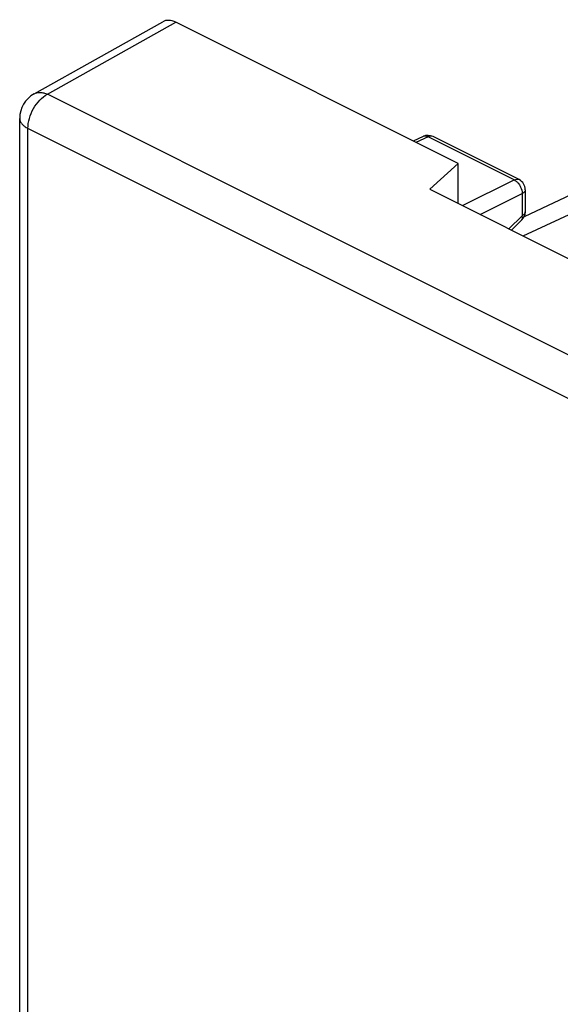
# Model space of a CAD drawing. Units: millimetres. Extents: x -25 to 24.5, y -31.1 to 31.2.
# Drawn here: x -25 to -15.4, y 13.8 to 31.2 of the extents above; entities that cross this region are included whole.
import ezdxf

# ---------------------------------------------------------------- set-up
doc = ezdxf.new("R2010")
doc.units = ezdxf.units.MM
doc.header["$LTSCALE"] = 16.335
doc.layers.get('0').update_dxf_attribs({"linetype": 'CONTINUOUS'})
doc.layers.add('ASSI', color=7, linetype='CONTINUOUS')

msp = doc.modelspace()

# ---------------------------------------------------------------- linework, layer by layer
at = {"color": 7, "linetype": 'CONTINUOUS'}
for p, q in [((-24.706, 29.923), (-22.421, 31.202)), ((-17.176, 28.685), (-22.19, 31.192)), ((-24.962, -15.224), (-24.962, 29.486)), ((-17.678, 28.228), (-17.176, 28.685)), ((-17.176, 27.977), (-17.176, 28.685)), ((-17.678, 28.228), (-13.082, 25.93))]:
    msp.add_line(p, q, dxfattribs=at)
at = {"color": 250, "linetype": 'CONTINUOUS'}
for p, q in [((-24.471, 29.914), (-22.19, 31.192)), ((-24.706, 29.923), (-24.706, 29.923)), ((6.307, 14.525), (-24.471, 29.914)), ((-24.816, -15.401), (-24.816, 29.309)), ((5.962, 13.92), (-24.816, 29.309))]:
    msp.add_line(p, q, dxfattribs=at)
at = {"color": 7, "linetype": 'CONTINUOUS'}
msp.add_arc((-24.462, 29.486), 0.5, 119.2377, 179.9993, dxfattribs=at)
msp.add_ellipse((-22.19, 30.758), major_axis=(-0.224, 0.447), ratio=0.611961, start_param=-0.684527, end_param=0.028513, dxfattribs=at)
at = {"color": 250, "linetype": 'CONTINUOUS'}
for points, knots in [([(-24.816, 29.309), (-24.816, 29.369), (-24.796, 29.492), (-24.722, 29.664), (-24.614, 29.812), (-24.521, 29.888), (-24.471, 29.914)], [0, 0, 0, 0, 0.245965, 0.510104, 0.768734, 1, 1, 1, 1]), ([(-24.706, 29.923), (-24.69, 29.931), (-24.655, 29.945), (-24.596, 29.95), (-24.533, 29.94), (-24.492, 29.924), (-24.471, 29.914)], [0, 0, 0, 0, 0.22595, 0.462944, 0.719627, 1, 1, 1, 1]), ([(-24.962, 29.486), (-24.962, 29.47), (-24.955, 29.435), (-24.924, 29.387), (-24.877, 29.344), (-24.837, 29.32), (-24.816, 29.309)], [0, 0, 0, 0, 0.206558, 0.434475, 0.697694, 1, 1, 1, 1])]:
    msp.add_open_spline(points, degree=3, knots=knots, dxfattribs=at)
at = {"layer": 'ASSI', "color": 7, "linetype": 'CONTINUOUS'}
for p, q in [((-17.797, 29.167), (-17.975, 29.084)), ((-16.096, 28.4), (-17.623, 29.164)), ((-14.124, 28.627), (-16.006, 27.742)), ((-15.986, 28.221), (-15.986, 27.83)), ((-16.046, 27.686), (-16.233, 27.505))]:
    msp.add_line(p, q, dxfattribs=at)
at = {"layer": 'ASSI', "color": 250, "linetype": 'CONTINUOUS'}
for p, q in [((-17.71, 29.159), (-17.926, 29.06)), ((-16.183, 28.396), (-17.71, 29.159)), ((-16.022, 27.4), (-13.502, 28.585)), ((-17.102, 27.94), (-16.183, 28.396)), ((-16.787, 27.782), (-16.042, 28.152)), ((-16.042, 28.152), (-16.042, 27.76)), ((-16.042, 27.76), (-16.28, 27.529))]:
    msp.add_line(p, q, dxfattribs=at)
at = {"layer": 'ASSI', "color": 7, "linetype": 'CONTINUOUS'}
for centre, start, end in [((-17.713, 28.985), 63.4349, 114.7923), ((-16.186, 28.221), 359.9941, 63.4349), ((-16.186, 27.83), 314.175, 0.0091)]:
    msp.add_arc(centre, 0.2, start, end, dxfattribs=at)
at = {"layer": 'ASSI', "color": 250, "linetype": 'CONTINUOUS'}
for centre, radius, start, end in [((-17.766, 29.099), 0.0743, 110.292, 114.8262), ((-17.657, 29.097), 0.0749, 63.3979, 68.2007)]:
    msp.add_arc(centre, radius, start, end, dxfattribs=at)
for points, knots in [([(-17.71, 29.159), (-17.724, 29.166), (-17.75, 29.176), (-17.779, 29.173), (-17.791, 29.169)], [0, 0, 0, 0, 0.534041, 1, 1, 1, 1]), ([(-17.629, 29.166), (-17.641, 29.171), (-17.67, 29.174), (-17.697, 29.166), (-17.71, 29.159)], [0, 0, 0, 0, 0.466202, 1, 1, 1, 1]), ([(-16.183, 28.396), (-16.169, 28.403), (-16.14, 28.412), (-16.109, 28.406), (-16.096, 28.4)], [0, 0, 0, 0, 0.534964, 1, 1, 1, 1]), ([(-16.183, 28.396), (-16.178, 28.393), (-16.157, 28.382), (-16.139, 28.366), (-16.126, 28.353)], [0, 0, 0, 0, 0.234726, 1, 1, 1, 1]), ([(-16.126, 28.353), (-16.122, 28.35), (-16.108, 28.335), (-16.096, 28.318), (-16.088, 28.305)], [0, 0, 0, 0, 0.244179, 1, 1, 1, 1]), ([(-16.088, 28.305), (-16.081, 28.293), (-16.055, 28.246), (-16.041, 28.192), (-16.042, 28.152)], [0, 0, 0, 0, 0.2603, 1, 1, 1, 1]), ([(-15.986, 28.221), (-15.986, 28.215), (-15.989, 28.201), (-16, 28.182), (-16.018, 28.165), (-16.034, 28.156), (-16.042, 28.152)], [0, 0, 0, 0, 0.207726, 0.436111, 0.698898, 1, 1, 1, 1]), ([(-15.986, 27.83), (-15.986, 27.823), (-15.989, 27.809), (-16, 27.791), (-16.018, 27.774), (-16.034, 27.764), (-16.042, 27.76)], [0, 0, 0, 0, 0.207728, 0.436103, 0.698888, 1, 1, 1, 1]), ([(-16.046, 27.686), (-16.043, 27.69), (-16.037, 27.699), (-16.033, 27.717), (-16.035, 27.738), (-16.039, 27.752), (-16.042, 27.76)], [0, 0, 0, 0, 0.195919, 0.418879, 0.68551, 1, 1, 1, 1])]:
    msp.add_open_spline(points, degree=3, knots=knots, dxfattribs=at)

doc.saveas('drawing.dxf')
